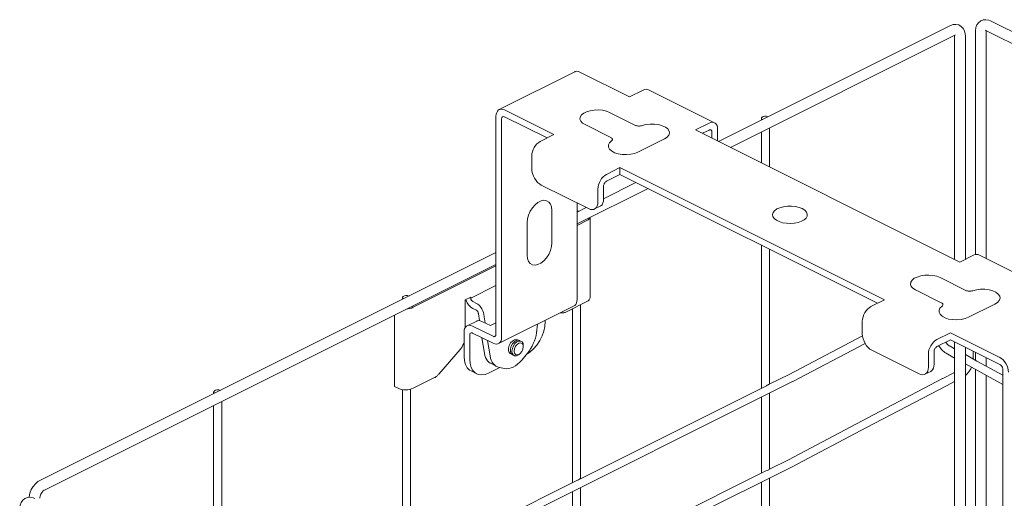
# Model space of a CAD drawing. Units: millimetres. Extents: x 394.8 to 444.9, y 220.9 to 262.
# Drawn here: x 396.5 to 425, y 248.1 to 262 of the extents above; entities that cross this region are included whole.
import ezdxf

# ---------------------------------------------------------------- set-up
doc = ezdxf.new("R2010")
doc.units = ezdxf.units.MM
doc.layers.add('图层 1', color=7, linetype='Continuous', lineweight=0)

msp = doc.modelspace()

# ---------------------------------------------------------------- linework, layer by layer
at = {"layer": '图层 1'}
for p, q in [((423.451, 261.788), (416.742, 258.434)), ((440.84, 253.823), (424.631, 261.925)), ((417.087, 258.259), (423.593, 261.515)), ((423.588, 261.493), (423.588, 255.014)), ((423.593, 261.515), (423.593, 261.515)), ((423.899, 255.014), (423.899, 261.493)), ((424.189, 261.63), (424.189, 255.151)), ((424.494, 261.652), (426.39, 260.701)), ((424.5, 261.63), (424.5, 261.646)), ((424.5, 255.036), (424.5, 261.63)), ((412.574, 260.45), (410.384, 259.357)), ((414.158, 259.723), (412.727, 260.439)), ((414.557, 259.92), (414.159, 259.723)), ((416.628, 258.975), (414.71, 259.931)), ((410.291, 259.166), (410.291, 252.84)), ((411.973, 258.631), (410.537, 259.346)), ((414.333, 258.898), (413.585, 259.275)), ((410.455, 259.084), (410.455, 252.758)), ((411.771, 258.532), (410.537, 259.144)), ((412.875, 258.92), (413.623, 258.543)), ((416.076, 258.767), (416.47, 258.964)), ((417.988, 259.106), (417.988, 259.057)), ((411.973, 258.631), (411.575, 258.434)), ((423.741, 254.932), (416.076, 258.767)), ((416.278, 258.669), (416.469, 258.762)), ((416.551, 258.527), (416.551, 258.702)), ((416.715, 258.445), (416.715, 258.784)), ((417.988, 258.713), (417.988, 257.811)), ((418.217, 257.696), (418.217, 258.827)), ((415.175, 258.505), (414.404, 258.122)), ((411.329, 257.642), (411.329, 258.008)), ((413.492, 257.472), (413.885, 257.675)), ((413.492, 257.276), (413.885, 257.472)), ((413.885, 257.472), (413.885, 257.675)), ((421.55, 253.84), (413.885, 257.675)), ((421.353, 253.741), (413.885, 257.472)), ((412.973, 256.484), (411.602, 257.167)), ((414.35, 257.238), (413.41, 256.768)), ((412.645, 256.041), (414.699, 257.068)), ((413.246, 257.052), (413.246, 256.68)), ((413.41, 257.134), (413.41, 256.762)), ((412.645, 256.647), (412.645, 253.85)), ((411.908, 255.495), (411.908, 256.429)), ((412.907, 256.516), (412.645, 256.385)), ((413.148, 256.473), (413.312, 256.555)), ((411.198, 256.074), (411.198, 255.134)), ((412.645, 255.997), (412.929, 256.139)), ((413.022, 253.9), (413.022, 256.227)), ((410.291, 255.211), (397.065, 248.595)), ((417.988, 255.424), (417.988, 251.277)), ((418.217, 251.392), (418.217, 255.304)), ((424.134, 255.134), (423.74, 254.932)), ((426.21, 254.184), (424.292, 255.14)), ((397.201, 248.316), (410.291, 254.861)), ((407.892, 253.621), (410.291, 254.823)), ((423.167, 254.484), (423.915, 254.107)), ((409.564, 253.883), (410.291, 254.249)), ((423.2, 253.752), (422.457, 254.129)), ((407.587, 253.905), (407.587, 253.856)), ((409.395, 253.834), (409.564, 253.916)), ((409.395, 253.026), (409.395, 253.834)), ((409.564, 253.883), (409.526, 253.899)), ((409.564, 253.916), (409.564, 253.883)), ((409.619, 253.79), (409.728, 253.736)), ((412.929, 253.79), (412.312, 253.484)), ((421.55, 253.84), (421.157, 253.643)), ((407.892, 253.621), (407.849, 253.643)), ((409.619, 253.588), (409.728, 253.534)), ((410.367, 252.567), (412.558, 253.665)), ((412.159, 253.463), (412.186, 253.457)), ((412.514, 253.583), (412.514, 248.54)), ((412.744, 248.655), (412.744, 253.697)), ((423.986, 253.331), (424.757, 253.714)), ((407.346, 251.327), (407.346, 253.392)), ((409.733, 253.222), (409.46, 253.086)), ((409.783, 253.43), (409.783, 253.441)), ((409.783, 253.43), (409.81, 253.239)), ((409.886, 253.211), (410.132, 253.091)), ((409.946, 253.348), (409.946, 253.359)), ((409.974, 253.173), (409.946, 253.348)), ((410.132, 253.091), (410.291, 253.167)), ((411.722, 253.244), (411.722, 253.206)), ((420.911, 252.851), (420.911, 253.217)), ((409.367, 252.9), (409.367, 252.195)), ((410.209, 252.78), (409.613, 253.075)), ((411.498, 253.135), (411.465, 252.883)), ((423.074, 252.687), (423.467, 252.884)), ((424.899, 252.168), (423.468, 252.884)), ((409.531, 252.818), (409.531, 252.113)), ((410.209, 252.578), (409.613, 252.872)), ((409.886, 252.736), (409.957, 252.293)), ((410.121, 252.212), (410.05, 252.654)), ((420.916, 252.796), (418.786, 251.676)), ((423.074, 252.485), (423.467, 252.681)), ((424.899, 251.966), (423.468, 252.682)), ((423.588, 252.621), (423.588, 244.886)), ((408.635, 251.687), (409.253, 252.397)), ((411.083, 252.479), (411.083, 252.512)), ((418.895, 251.469), (420.993, 252.572)), ((422.555, 251.693), (421.184, 252.375)), ((422.992, 252.343), (422.992, 251.971)), ((423.588, 252.419), (423.457, 252.49)), ((423.899, 245.039), (423.899, 252.468)), ((424.123, 252.124), (424.123, 252.354)), ((424.189, 252.321), (424.189, 252.086)), ((410.952, 252.25), (410.979, 252.266)), ((411.203, 252.288), (411.039, 252.091)), ((422.828, 252.261), (422.828, 251.889)), ((423.342, 252.288), (423.588, 252.151)), ((424.227, 252.064), (423.899, 252.25)), ((424.981, 251.649), (424.227, 252.064)), ((424.5, 251.917), (424.5, 252.162)), ((409.57, 251.775), (409.733, 251.693)), ((410.078, 251.714), (410.4, 251.878)), ((410.149, 251.988), (410.313, 251.906)), ((410.547, 251.846), (410.389, 251.878)), ((422.724, 251.682), (422.894, 251.764)), ((423.899, 251.982), (424.981, 251.381)), ((424.189, 251.818), (424.189, 245.186)), ((424.981, 245.579), (424.981, 251.824)), ((404.516, 244.279), (418.889, 251.469)), ((408.51, 251.583), (407.893, 251.272)), ((418.786, 251.676), (418.212, 251.392)), ((423.588, 251.731), (423.244, 251.556)), ((423.347, 251.348), (423.588, 251.469)), ((424.5, 245.339), (424.5, 251.649)), ((402.107, 251.168), (402.107, 251.119)), ((407.455, 251.272), (407.346, 251.327)), ((407.587, 251.234), (407.587, 246.076)), ((407.816, 246.191), (407.816, 251.245)), ((418.136, 251.348), (412.738, 248.65)), ((402.342, 245.366), (402.342, 250.889)), ((417.988, 251.015), (417.988, 248.813)), ((418.217, 248.928), (418.217, 251.13)), ((402.107, 250.769), (402.107, 245.487)), ((418.769, 249.201), (418.217, 248.928)), ((412.656, 248.611), (407.811, 246.186)), ((418.092, 248.868), (412.743, 246.191)), ((418.217, 242.198), (418.217, 248.671)), ((412.744, 246.191), (412.744, 248.393)), ((417.988, 248.551), (417.988, 242.083)), ((412.514, 248.278), (412.514, 246.076))]:
    msp.add_line(p, q, dxfattribs=at)
for points in [[(423.899, 261.493), (423.893, 261.548), (423.872, 261.635), (423.833, 261.712), (423.779, 261.766), (423.708, 261.81), (423.626, 261.826), (423.549, 261.821), (423.467, 261.794), (423.451, 261.788)], [(424.631, 261.925), (424.576, 261.946), (424.494, 261.963), (424.418, 261.958), (424.342, 261.925), (424.276, 261.876), (424.232, 261.81), (424.199, 261.733), (424.188, 261.64), (424.188, 261.63)], [(423.582, 261.515), (423.588, 261.499), (423.588, 261.493)], [(423.593, 261.515), (423.604, 261.515), (423.604, 261.521)], [(424.478, 261.657), (424.489, 261.652), (424.494, 261.652)], [(412.727, 260.439), (412.684, 260.461), (412.634, 260.466), (412.591, 260.461), (412.574, 260.45)], [(414.557, 259.92), (414.601, 259.942), (414.65, 259.947), (414.694, 259.942), (414.71, 259.931)], [(410.291, 259.166), (410.296, 259.226), (410.312, 259.275), (410.334, 259.314), (410.367, 259.346), (410.4, 259.363), (410.443, 259.368), (410.493, 259.363), (410.537, 259.346)], [(413.585, 259.275), (413.492, 259.314), (413.377, 259.335), (413.263, 259.346), (413.137, 259.341), (413.022, 259.324), (412.919, 259.291), (412.837, 259.253), (412.771, 259.199), (412.732, 259.139), (412.727, 259.078), (412.749, 259.018), (412.798, 258.964), (412.875, 258.92)], [(418.174, 259.15), (418.13, 259.161), (418.086, 259.161), (418.037, 259.155), (418.004, 259.138), (417.988, 259.117), (417.988, 259.089), (418.01, 259.068)], [(410.455, 259.084), (410.46, 259.106), (410.466, 259.122), (410.471, 259.133), (410.482, 259.144), (410.493, 259.15), (410.509, 259.155), (410.525, 259.15), (410.537, 259.144)], [(414.333, 258.898), (414.355, 258.893), (414.377, 258.887), (414.399, 258.882), (414.426, 258.877), (414.454, 258.877), (414.481, 258.882), (414.508, 258.887), (414.53, 258.893)], [(414.53, 258.893), (414.639, 258.92), (414.76, 258.936), (414.885, 258.936), (415.005, 258.92), (415.114, 258.887), (415.202, 258.849), (415.273, 258.795), (415.311, 258.734), (415.322, 258.674), (415.3, 258.614), (415.251, 258.554), (415.174, 258.505)], [(416.715, 258.784), (416.715, 258.844), (416.699, 258.893), (416.677, 258.931), (416.644, 258.964), (416.606, 258.98), (416.567, 258.986), (416.518, 258.98), (416.469, 258.964)], [(416.551, 258.702), (416.551, 258.723), (416.546, 258.74), (416.54, 258.751), (416.529, 258.762), (416.518, 258.767), (416.502, 258.772), (416.486, 258.767), (416.469, 258.762)], [(411.329, 258.008), (411.334, 258.068), (411.35, 258.133), (411.372, 258.199), (411.4, 258.259), (411.438, 258.314), (411.481, 258.363), (411.531, 258.401), (411.575, 258.434)], [(414.404, 258.122), (414.311, 258.084), (414.197, 258.062), (414.071, 258.052), (413.951, 258.057), (413.831, 258.073), (413.727, 258.106), (413.645, 258.155), (413.585, 258.21), (413.552, 258.27), (413.552, 258.33), (413.579, 258.39), (413.639, 258.445)], [(413.639, 258.445), (413.651, 258.456), (413.661, 258.472), (413.667, 258.483), (413.667, 258.494), (413.661, 258.511), (413.651, 258.521), (413.639, 258.532), (413.623, 258.543)], [(411.329, 257.642), (411.334, 257.571), (411.35, 257.5), (411.378, 257.429), (411.411, 257.363), (411.454, 257.298), (411.498, 257.243), (411.553, 257.199), (411.602, 257.166)], [(413.492, 257.472), (413.443, 257.445), (413.399, 257.407), (413.355, 257.358), (413.317, 257.297), (413.29, 257.238), (413.262, 257.177), (413.252, 257.112), (413.246, 257.052)], [(413.492, 257.276), (413.476, 257.265), (413.459, 257.248), (413.448, 257.232), (413.432, 257.215), (413.426, 257.194), (413.416, 257.172), (413.41, 257.15), (413.41, 257.134)], [(411.908, 256.429), (411.897, 256.533), (411.869, 256.615), (411.82, 256.675), (411.755, 256.713), (411.678, 256.724), (411.597, 256.708), (411.509, 256.664), (411.427, 256.598), (411.351, 256.511), (411.285, 256.407), (411.236, 256.298), (411.209, 256.183), (411.197, 256.074)], [(412.973, 256.484), (413.028, 256.462), (413.077, 256.456), (413.126, 256.462), (413.164, 256.484), (413.203, 256.516), (413.224, 256.566), (413.241, 256.62), (413.246, 256.68)], [(413.41, 256.762), (413.405, 256.702), (413.388, 256.647), (413.367, 256.598), (413.328, 256.565), (413.312, 256.555)], [(412.7, 256.413), (412.656, 256.424), (412.645, 256.424)], [(419.168, 256.484), (419.244, 256.434), (419.294, 256.38), (419.316, 256.325), (419.31, 256.265), (419.283, 256.21), (419.228, 256.161), (419.152, 256.118), (419.053, 256.079), (418.944, 256.063), (418.829, 256.052), (418.715, 256.058), (418.6, 256.074), (418.502, 256.107), (418.42, 256.145), (418.36, 256.199), (418.321, 256.254), (418.31, 256.309), (418.327, 256.369), (418.37, 256.423), (418.436, 256.473), (418.523, 256.511), (418.627, 256.538), (418.742, 256.554), (418.856, 256.554), (418.971, 256.544), (419.081, 256.516), (419.168, 256.484)], [(412.929, 256.139), (412.968, 256.161), (412.995, 256.189), (413.011, 256.216), (413.017, 256.227)], [(411.198, 255.134), (411.209, 255.036), (411.236, 254.954), (411.285, 254.894), (411.35, 254.856), (411.427, 254.845), (411.509, 254.861), (411.596, 254.905), (411.678, 254.97), (411.755, 255.058), (411.82, 255.156), (411.869, 255.271), (411.897, 255.386), (411.908, 255.495)], [(424.134, 255.134), (424.183, 255.15), (424.232, 255.156), (424.271, 255.15), (424.292, 255.14)], [(422.457, 254.129), (422.38, 254.173), (422.331, 254.227), (422.309, 254.287), (422.315, 254.353), (422.353, 254.408), (422.413, 254.462), (422.5, 254.5), (422.604, 254.533), (422.719, 254.555), (422.839, 254.555), (422.959, 254.544), (423.074, 254.523), (423.167, 254.484)], [(423.915, 254.107), (423.932, 254.102), (423.959, 254.096), (423.981, 254.091), (424.008, 254.085), (424.036, 254.085), (424.063, 254.091), (424.09, 254.096), (424.112, 254.102)], [(424.757, 253.714), (424.833, 253.763), (424.882, 253.823), (424.904, 253.883), (424.893, 253.943), (424.85, 254.003), (424.784, 254.058), (424.696, 254.096), (424.587, 254.129), (424.467, 254.145), (424.341, 254.145), (424.221, 254.129), (424.112, 254.102)], [(407.772, 253.949), (407.729, 253.96), (407.679, 253.96), (407.636, 253.954), (407.603, 253.938), (407.587, 253.916), (407.587, 253.889), (407.608, 253.867)], [(409.417, 253.845), (409.433, 253.801), (409.46, 253.747), (409.493, 253.697), (409.531, 253.654), (409.575, 253.615), (409.619, 253.588)], [(409.564, 253.883), (409.564, 253.872), (409.564, 253.856), (409.57, 253.845), (409.575, 253.829), (409.586, 253.817), (409.597, 253.807), (409.608, 253.796), (409.619, 253.79)], [(409.946, 253.359), (409.941, 253.413), (409.93, 253.468), (409.908, 253.523), (409.881, 253.577), (409.848, 253.632), (409.81, 253.675), (409.766, 253.708), (409.728, 253.736)], [(412.645, 253.85), (412.64, 253.796), (412.629, 253.747), (412.607, 253.703), (412.574, 253.675), (412.558, 253.665)], [(413.022, 253.9), (413.011, 253.872), (412.995, 253.839), (412.968, 253.812), (412.929, 253.79)], [(423.222, 253.654), (423.233, 253.665), (423.243, 253.681), (423.249, 253.692), (423.249, 253.708), (423.243, 253.719), (423.233, 253.73), (423.222, 253.741), (423.2, 253.752)], [(407.718, 253.577), (407.734, 253.577), (407.788, 253.588), (407.843, 253.599), (407.893, 253.621)], [(409.783, 253.441), (409.777, 253.452), (409.777, 253.468), (409.772, 253.484), (409.766, 253.495), (409.755, 253.506), (409.744, 253.517), (409.739, 253.528), (409.728, 253.534)], [(412.186, 253.457), (412.197, 253.457), (412.214, 253.457), (412.23, 253.457), (412.247, 253.463), (412.263, 253.463), (412.279, 253.468), (412.296, 253.473), (412.312, 253.484)], [(420.911, 253.217), (420.916, 253.277), (420.933, 253.342), (420.954, 253.408), (420.982, 253.468), (421.02, 253.523), (421.064, 253.572), (421.108, 253.61), (421.157, 253.643)], [(423.222, 253.654), (423.161, 253.599), (423.134, 253.539), (423.134, 253.479), (423.167, 253.419), (423.227, 253.364), (423.309, 253.32), (423.413, 253.282), (423.533, 253.266), (423.653, 253.261), (423.779, 253.271), (423.888, 253.293), (423.986, 253.331)], [(409.733, 253.222), (409.75, 253.233), (409.794, 253.238), (409.837, 253.233), (409.886, 253.211)], [(411.187, 252.266), (411.28, 252.326), (411.383, 252.419), (411.476, 252.528), (411.564, 252.654), (411.629, 252.791), (411.678, 252.927), (411.711, 253.069), (411.722, 253.206)], [(409.367, 252.9), (409.373, 252.955), (409.384, 253.004), (409.411, 253.048), (409.438, 253.075), (409.477, 253.097), (409.52, 253.102), (409.564, 253.097), (409.613, 253.075)], [(409.531, 252.818), (409.531, 252.834), (409.537, 252.851), (409.548, 252.867), (409.553, 252.873), (409.57, 252.884), (409.58, 252.884), (409.597, 252.884), (409.613, 252.873)], [(411.203, 252.288), (411.252, 252.348), (411.296, 252.419), (411.34, 252.495), (411.372, 252.567), (411.405, 252.649), (411.433, 252.725), (411.454, 252.807), (411.465, 252.883)], [(409.253, 252.397), (409.286, 252.436), (409.313, 252.479), (409.335, 252.523), (409.356, 252.572), (409.368, 252.594)], [(410.209, 252.78), (410.225, 252.774), (410.242, 252.769), (410.258, 252.774), (410.269, 252.78), (410.28, 252.791), (410.285, 252.801), (410.291, 252.818), (410.291, 252.84)], [(410.209, 252.578), (410.258, 252.561), (410.307, 252.55), (410.345, 252.561), (410.384, 252.578), (410.416, 252.61), (410.438, 252.648), (410.455, 252.698), (410.455, 252.758)], [(410.739, 252.261), (410.706, 252.277), (410.673, 252.31), (410.657, 252.37), (410.657, 252.441), (410.678, 252.518), (410.717, 252.588), (410.766, 252.643), (410.826, 252.681), (410.881, 252.698), (410.93, 252.681), (410.941, 252.67)], [(410.793, 252.233), (410.76, 252.25), (410.728, 252.283), (410.711, 252.343), (410.711, 252.414), (410.733, 252.49), (410.771, 252.561), (410.826, 252.616), (410.881, 252.654), (410.935, 252.671), (410.984, 252.654), (410.996, 252.643)], [(410.755, 252.354), (410.766, 252.43), (410.799, 252.501), (410.843, 252.567), (410.897, 252.616), (410.952, 252.643), (411.006, 252.643), (411.05, 252.616), (411.077, 252.567), (411.083, 252.512)], [(420.911, 252.851), (420.916, 252.78), (420.933, 252.709), (420.96, 252.638), (420.993, 252.572), (421.031, 252.507), (421.08, 252.452), (421.129, 252.408), (421.184, 252.376)], [(423.074, 252.687), (423.025, 252.654), (422.981, 252.616), (422.938, 252.566), (422.899, 252.507), (422.867, 252.446), (422.844, 252.386), (422.834, 252.321), (422.828, 252.261)], [(423.457, 252.49), (423.429, 252.506), (423.375, 252.556), (423.331, 252.611)], [(410.952, 252.25), (410.941, 252.239), (410.886, 252.217), (410.831, 252.217), (410.788, 252.239), (410.76, 252.288), (410.755, 252.354)], [(410.815, 252.354), (410.826, 252.419), (410.859, 252.49), (410.903, 252.545), (410.957, 252.578), (411.006, 252.588), (411.05, 252.572), (411.077, 252.534), (411.083, 252.474), (411.072, 252.408), (411.039, 252.337), (410.995, 252.283), (410.946, 252.244), (410.892, 252.239), (410.854, 252.255), (410.826, 252.293), (410.815, 252.354)], [(423.074, 252.485), (423.058, 252.474), (423.041, 252.457), (423.031, 252.441), (423.014, 252.424), (423.003, 252.403), (422.998, 252.381), (422.992, 252.364), (422.992, 252.343)], [(423.118, 252.507), (423.145, 252.474), (423.216, 252.386), (423.303, 252.315), (423.342, 252.288)], [(409.57, 251.775), (409.526, 251.802), (409.46, 251.868), (409.411, 251.96), (409.378, 252.069), (409.367, 252.195)], [(409.531, 252.113), (409.542, 251.988), (409.575, 251.878), (409.624, 251.785), (409.69, 251.72), (409.777, 251.676), (409.87, 251.66), (409.974, 251.676), (410.078, 251.715)], [(410.149, 251.988), (410.127, 251.999), (410.083, 252.031), (410.05, 252.069), (410.018, 252.119), (409.99, 252.168), (409.969, 252.228), (409.957, 252.294)], [(410.121, 252.212), (410.132, 252.146), (410.154, 252.086), (410.182, 252.031), (410.214, 251.987), (410.247, 251.949), (410.291, 251.917), (410.334, 251.895), (410.389, 251.878)], [(411.039, 252.091), (410.984, 252.026), (410.919, 251.971), (410.859, 251.927), (410.793, 251.889), (410.728, 251.862), (410.668, 251.845), (410.608, 251.84), (410.547, 251.845)], [(424.899, 252.168), (424.948, 252.135), (424.992, 252.097), (425.035, 252.047), (425.074, 251.988), (425.106, 251.927), (425.128, 251.867), (425.139, 251.802), (425.145, 251.742)], [(422.555, 251.693), (422.61, 251.671), (422.659, 251.665), (422.708, 251.671), (422.746, 251.693), (422.779, 251.725), (422.807, 251.774), (422.823, 251.829), (422.828, 251.889)], [(422.992, 251.971), (422.987, 251.911), (422.97, 251.856), (422.943, 251.807), (422.91, 251.774), (422.894, 251.764)], [(423.899, 251.643), (423.932, 251.671), (423.997, 251.753), (424.052, 251.84), (424.074, 251.884)], [(424.899, 251.966), (424.915, 251.955), (424.932, 251.938), (424.948, 251.922), (424.959, 251.906), (424.97, 251.884), (424.975, 251.862), (424.981, 251.845), (424.981, 251.824)], [(408.51, 251.583), (408.526, 251.589), (408.543, 251.599), (408.559, 251.611), (408.575, 251.622), (408.592, 251.638), (408.608, 251.654), (408.619, 251.671), (408.635, 251.687)], [(423.238, 251.556), (421.069, 250.414), (418.769, 249.201)], [(402.298, 251.212), (402.255, 251.223), (402.205, 251.223), (402.162, 251.217), (402.129, 251.201), (402.113, 251.173), (402.113, 251.152), (402.134, 251.13)], [(407.892, 251.272), (407.843, 251.256), (407.789, 251.239), (407.734, 251.228), (407.674, 251.228), (407.614, 251.228), (407.554, 251.239), (407.499, 251.256), (407.455, 251.272)], [(418.185, 251.376), (418.157, 251.359), (418.136, 251.348)], [(418.212, 251.387), (418.212, 251.387), (418.196, 251.381), (418.185, 251.376)], [(418.873, 248.999), (421.036, 250.136), (423.347, 251.348)], [(406.98, 243.05), (410.252, 244.689), (418.873, 248.999)], [(418.185, 248.901), (418.157, 248.89), (418.119, 248.879), (418.092, 248.868)], [(418.217, 248.928), (418.217, 248.928), (418.212, 248.923), (418.201, 248.912), (418.185, 248.901)], [(412.711, 248.633), (412.683, 248.622), (412.662, 248.612)], [(412.738, 248.65), (412.738, 248.65), (412.722, 248.644), (412.711, 248.633)], [(397.065, 248.595), (397.016, 248.568), (396.939, 248.502), (396.874, 248.42), (396.819, 248.333), (396.781, 248.229), (396.764, 248.125), (396.759, 248.109)], [(397.07, 248.082), (397.07, 248.103), (397.081, 248.147), (397.103, 248.202), (397.136, 248.257), (397.168, 248.295), (397.196, 248.316), (397.201, 248.316)], [(396.928, 248.076), (396.874, 248.098), (396.792, 248.114), (396.715, 248.109), (396.633, 248.076), (396.573, 248.027), (396.53, 247.961), (396.497, 247.885), (396.486, 247.792), (396.486, 247.776)]]:
    msp.add_lwpolyline(points, dxfattribs=at)

doc.saveas('drawing.dxf')
